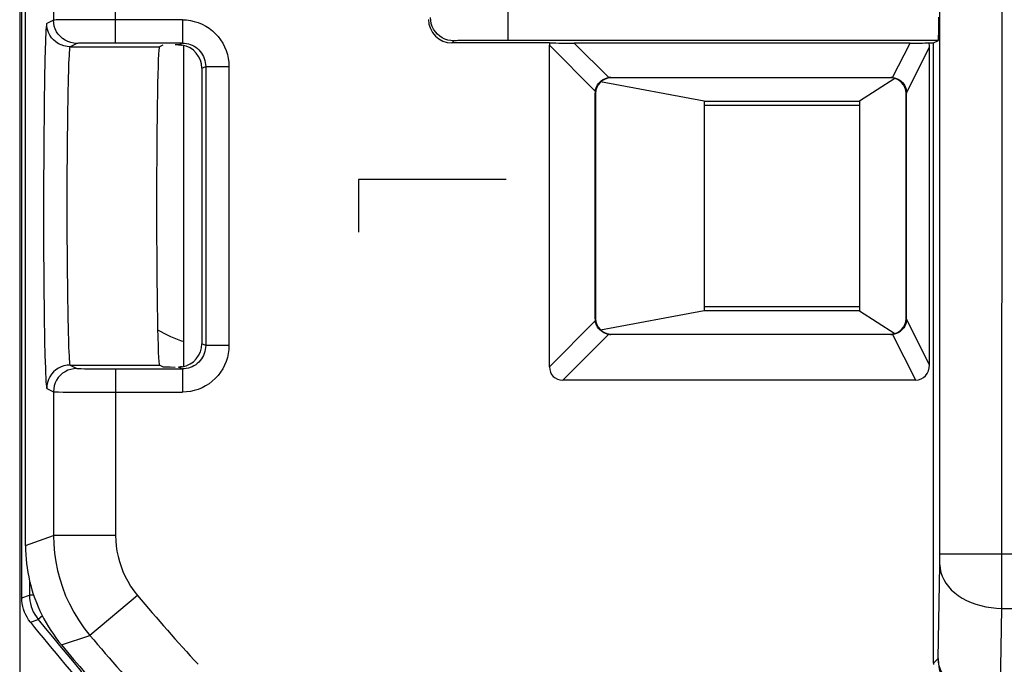
# Model space of a CAD drawing. Units: millimetres. Extents: x -22.4 to 22.4, y -26.4 to 26.4.
# Drawn here: x -22.4 to -9.7, y -18.4 to -10.1 of the extents above; entities that cross this region are included whole.
import ezdxf

# ---------------------------------------------------------------- set-up
doc = ezdxf.new("R2010")
doc.units = ezdxf.units.MM
doc.header["$LTSCALE"] = 16.335
doc.layers.get('0').update_dxf_attribs({"linetype": 'CONTINUOUS'})
for name, color, linetype in [('ASSI', 7, 'CONTINUOUS'), ('CURVE', 7, 'CONTINUOUS'), ('DRAFT', 7, 'CONTINUOUS'), ('IMPORT_IGES', 7, 'CONTINUOUS'), ('RACCORDO', 7, 'CONTINUOUS')]:
    doc.layers.add(name, color=color, linetype=linetype)

msp = doc.modelspace()

# ---------------------------------------------------------------- linework, layer by layer
at = {"color": 7, "linetype": 'CONTINUOUS'}
msp.add_line((-22.288, -16.874), (-22.288, 16.874), dxfattribs=at)
at = {"color": 250, "linetype": 'CONTINUOUS'}
for p, q in [((-22.288, -16.874), (-21.928, -16.743)), ((-21.826, -18.152), (-21.459, -18.03))]:
    msp.add_line(p, q, dxfattribs=at)
at = {"color": 7, "linetype": 'CONTINUOUS'}
msp.add_lwpolyline([(-22.288, -16.874), (-22.287, -16.932), (-22.284, -16.989), (-22.28, -17.047), (-22.274, -17.104), (-22.267, -17.162), (-22.258, -17.219), (-22.247, -17.276), (-22.235, -17.332), (-22.22, -17.388), (-22.205, -17.444), (-22.188, -17.499), (-22.169, -17.554), (-22.148, -17.608), (-22.126, -17.661), (-22.103, -17.714), (-22.078, -17.766), (-22.051, -17.817), (-22.023, -17.868), (-21.994, -17.918), (-21.963, -17.967), (-21.93, -18.015), (-21.897, -18.062), (-21.862, -18.107), (-21.826, -18.152)], dxfattribs=at)
msp.add_arc((0, 0), 28.388, 219.7506, 227.6104, dxfattribs=at)
at = {"layer": 'ASSI', "color": 7, "linetype": 'CONTINUOUS'}
for p, q in [((-22.363, 18.807), (-22.363, -18.807)), ((-22.288, -16.874), (-22.288, 16.874)), ((-10.535, -10.368), (-16.074, -10.368)), ((-10.6, -10.4), (-10.535, -10.368)), ((-20.269, -10.402), (-21.128, -10.402)), ((-20.521, -10.428), (-20.565, -10.45)), ((-15.541, -10.4), (-16.8, -10.4)), ((-15.543, -14.571), (-15.543, -10.429)), ((-10.901, -10.402), (-15.226, -10.402)), ((-10.656, -10.4), (-10.6, -10.4)), ((-10.649, -14.545), (-10.649, -10.455)), ((-10.6, -18.389), (-10.6, -10.4)), ((-20.017, -10.726), (-20.017, -14.274)), ((-14.754, -10.846), (-11.146, -10.846)), ((-11.15, -10.85), (-14.75, -10.85)), ((-14.954, -13.954), (-14.954, -11.046)), ((-14.95, -11.05), (-14.95, -13.95)), ((-10.95, -13.95), (-10.95, -11.05)), ((-10.946, -13.954), (-10.946, -11.046)), ((-11.146, -14.154), (-14.754, -14.154)), ((-14.75, -14.15), (-11.15, -14.15)), ((-20.521, -14.572), (-20.565, -14.55)), ((-20.309, -14.574), (-20.317, -14.574)), ((-21.128, -14.598), (-20.269, -14.598)), ((-10.828, -14.743), (-15.371, -14.743))]:
    msp.add_line(p, q, dxfattribs=at)
at = {"layer": 'ASSI', "color": 250, "linetype": 'CONTINUOUS'}
for p, q in [((-10.516, -16.996), (-10.516, 17.02)), ((-9.717, -17.683), (-9.716, 0.392)), ((-21.128, -10.402), (-21.128, -9.598)), ((-16.074, -10.368), (-16.074, -9.632)), ((-21.928, -9.893), (-21.928, -10.107)), ((-21.928, -10.107), (-22.015, -10.15)), ((-21.842, -10.105), (-21.895, -10.105)), ((-21.68, -10.104), (-21.842, -10.105)), ((-21.198, -10.102), (-21.68, -10.104)), ((-20.269, -10.102), (-21.198, -10.102)), ((-20.269, -10.102), (-20.269, -10.402)), ((-16.774, -10.374), (-16.8, -10.4)), ((-16.674, -10.371), (-16.721, -10.371)), ((-16.58, -10.37), (-16.674, -10.371)), ((-16.374, -10.368), (-16.58, -10.37)), ((-16.074, -10.368), (-16.374, -10.368)), ((-21.628, -10.407), (-21.715, -10.45)), ((-21.715, -10.45), (-20.565, -10.45)), ((-21.553, -10.404), (-21.592, -10.405)), ((-21.473, -10.404), (-21.553, -10.404)), ((-21.296, -10.403), (-21.473, -10.404)), ((-21.128, -10.402), (-21.296, -10.403)), ((-20.317, -10.426), (-20.281, -10.408)), ((-15.543, -10.429), (-14.953, -11.02)), ((-15.226, -10.402), (-14.78, -10.847)), ((-11.125, -10.847), (-10.901, -10.402)), ((-10.946, -11.044), (-10.649, -10.455)), ((-22.04, -10.641), (-22.044, -10.841)), ((-20.017, -10.726), (-19.969, -10.702)), ((-19.969, -10.702), (-19.969, -14.298)), ((-19.969, -10.702), (-19.669, -10.702)), ((-19.669, -10.702), (-19.669, -14.298)), ((-22.044, -10.841), (-22.049, -11.193)), ((-21.74, -10.878), (-21.744, -11.053)), ((-14.754, -10.846), (-14.75, -10.85)), ((-11.146, -10.846), (-11.15, -10.85)), ((-21.744, -11.053), (-21.749, -11.36)), ((-14.954, -11.046), (-14.95, -11.05)), ((-10.946, -11.046), (-10.95, -11.05)), ((-22.049, -11.193), (-22.053, -11.736)), ((-21.749, -11.36), (-21.752, -11.71)), ((-22.053, -11.736), (-22.055, -12.33)), ((-21.752, -11.71), (-21.755, -12.22)), ((-21.755, -12.22), (-21.755, -12.748)), ((-22.055, -12.33), (-22.055, -12.934)), ((-21.755, -12.748), (-21.753, -13.26)), ((-22.055, -12.934), (-22.052, -13.51)), ((-21.753, -13.26), (-21.749, -13.613)), ((-22.052, -13.51), (-22.047, -13.9)), ((-21.749, -13.613), (-21.744, -13.924)), ((-22.047, -13.9), (-22.042, -14.237)), ((-21.744, -13.924), (-21.74, -14.101)), ((-15.543, -14.571), (-14.953, -13.98)), ((-14.954, -13.954), (-14.95, -13.95)), ((-10.946, -13.954), (-10.95, -13.95)), ((-10.649, -14.545), (-10.946, -13.956)), ((-21.74, -14.101), (-21.736, -14.254)), ((-15.371, -14.743), (-14.78, -14.153)), ((-14.754, -14.154), (-14.75, -14.15)), ((-11.146, -14.154), (-11.15, -14.15)), ((-10.828, -14.743), (-11.125, -14.153)), ((-22.042, -14.237), (-22.038, -14.427)), ((-19.969, -14.298), (-20.017, -14.274)), ((-19.669, -14.298), (-19.969, -14.298)), ((-22.038, -14.427), (-22.033, -14.587)), ((-21.715, -14.55), (-21.628, -14.593)), ((-21.715, -14.55), (-20.565, -14.55)), ((-20.281, -14.592), (-20.317, -14.574)), ((-21.57, -14.595), (-21.528, -14.596)), ((-21.528, -14.596), (-21.421, -14.597)), ((-21.421, -14.597), (-21.24, -14.598)), ((-21.24, -14.598), (-21.128, -14.598)), ((-21.128, -14.598), (-21.128, -16.743)), ((-20.269, -14.598), (-20.269, -14.898)), ((-22.015, -14.85), (-21.928, -14.893)), ((-21.928, -14.893), (-21.928, -16.743)), ((-21.862, -14.895), (-21.803, -14.896)), ((-21.803, -14.896), (-21.643, -14.897)), ((-21.643, -14.897), (-20.269, -14.898)), ((-22.288, -16.874), (-21.928, -16.743)), ((-21.128, -16.743), (-21.928, -16.743)), ((-10.516, -16.982), (-3.622, -16.982)), ((-10.517, -17.09), (-10.516, -17.047)), ((-10.517, -17.122), (-10.517, -17.09)), ((-10.516, -17.047), (-10.516, -16.996)), ((-10.538, -18.327), (-10.517, -17.122)), ((-20.847, -17.515), (-21.459, -18.03)), ((-9.738, -18.887), (-9.717, -17.683)), ((-9.717, -17.683), (-3.666, -17.683)), ((-21.826, -18.152), (-21.459, -18.03)), ((-10.538, -18.327), (-10.6, -18.389))]:
    msp.add_line(p, q, dxfattribs=at)
for points in [[(-21.895, -10.105), (-21.912, -10.106), (-21.923, -10.106), (-21.928, -10.107)], [(-21.628, -10.407), (-21.667, -10.404), (-21.706, -10.396), (-21.743, -10.384), (-21.778, -10.366), (-21.811, -10.345), (-21.84, -10.319), (-21.866, -10.289), (-21.888, -10.257), (-21.905, -10.221), (-21.918, -10.184), (-21.925, -10.146), (-21.928, -10.107)], [(-20.269, -10.102), (-20.217, -10.105), (-20.165, -10.111), (-20.115, -10.123), (-20.065, -10.138), (-20.016, -10.159), (-19.969, -10.183), (-19.925, -10.211), (-19.883, -10.243), (-19.845, -10.278), (-19.809, -10.317), (-19.777, -10.359), (-19.749, -10.403), (-19.725, -10.45), (-19.705, -10.499), (-19.689, -10.549), (-19.678, -10.599), (-19.672, -10.65), (-19.669, -10.702)], [(-16.774, -10.374), (-16.813, -10.371), (-16.851, -10.364), (-16.889, -10.351), (-16.924, -10.334), (-16.956, -10.312), (-16.986, -10.286), (-17.012, -10.256), (-17.034, -10.224), (-17.051, -10.189), (-17.064, -10.151), (-17.071, -10.113), (-17.074, -10.074)], [(-22.015, -10.15), (-22.018, -10.157), (-22.02, -10.173), (-22.023, -10.199), (-22.025, -10.235), (-22.028, -10.281), (-22.03, -10.335), (-22.033, -10.399), (-22.035, -10.471), (-22.04, -10.641)], [(-21.715, -10.45), (-21.754, -10.448), (-21.793, -10.44), (-21.83, -10.427), (-21.865, -10.41), (-21.898, -10.388), (-21.927, -10.362), (-21.953, -10.333), (-21.975, -10.3), (-21.992, -10.265), (-22.005, -10.228), (-22.012, -10.189), (-22.015, -10.15)], [(-16.721, -10.371), (-16.739, -10.372), (-16.754, -10.372), (-16.764, -10.373), (-16.771, -10.373), (-16.774, -10.374)], [(-21.715, -10.45), (-21.718, -10.456), (-21.72, -10.47), (-21.723, -10.493), (-21.726, -10.524), (-21.728, -10.564), (-21.731, -10.611), (-21.733, -10.667), (-21.735, -10.73), (-21.74, -10.878)], [(-21.592, -10.405), (-21.607, -10.405), (-21.618, -10.406), (-21.625, -10.406), (-21.628, -10.407)], [(-20.269, -10.402), (-20.243, -10.403), (-20.217, -10.407), (-20.192, -10.412), (-20.167, -10.42), (-20.143, -10.43), (-20.119, -10.443), (-20.097, -10.457), (-20.076, -10.473), (-20.057, -10.49), (-20.039, -10.51), (-20.023, -10.531), (-20.009, -10.553), (-19.997, -10.576), (-19.987, -10.6), (-19.979, -10.625), (-19.974, -10.651), (-19.97, -10.677), (-19.969, -10.702)], [(-21.736, -14.254), (-21.733, -14.32), (-21.731, -14.379), (-21.728, -14.43), (-21.726, -14.472), (-21.723, -14.505), (-21.72, -14.529), (-21.718, -14.544), (-21.715, -14.55)], [(-19.969, -14.298), (-19.97, -14.324), (-19.974, -14.349), (-19.979, -14.375), (-19.987, -14.4), (-19.997, -14.424), (-20.009, -14.448), (-20.024, -14.47), (-20.039, -14.491), (-20.057, -14.51), (-20.077, -14.528), (-20.097, -14.544), (-20.12, -14.558), (-20.143, -14.57), (-20.167, -14.58), (-20.192, -14.588), (-20.218, -14.593), (-20.244, -14.597), (-20.269, -14.598)], [(-19.669, -14.298), (-19.672, -14.35), (-19.678, -14.401), (-19.69, -14.452), (-19.705, -14.502), (-19.725, -14.551), (-19.75, -14.597), (-19.778, -14.642), (-19.81, -14.683), (-19.845, -14.722), (-19.884, -14.757), (-19.926, -14.789), (-19.97, -14.818), (-20.016, -14.842), (-20.065, -14.862), (-20.115, -14.878), (-20.166, -14.889), (-20.217, -14.895), (-20.269, -14.898)], [(-21.715, -14.55), (-21.754, -14.552), (-21.793, -14.56), (-21.83, -14.573), (-21.865, -14.59), (-21.898, -14.612), (-21.927, -14.638), (-21.953, -14.667), (-21.975, -14.7), (-21.992, -14.735), (-22.005, -14.772), (-22.012, -14.811), (-22.015, -14.85)], [(-22.033, -14.587), (-22.031, -14.654), (-22.028, -14.712), (-22.026, -14.76), (-22.023, -14.799), (-22.02, -14.826), (-22.018, -14.843), (-22.015, -14.85)], [(-21.628, -14.593), (-21.667, -14.596), (-21.706, -14.604), (-21.743, -14.616), (-21.778, -14.634), (-21.811, -14.655), (-21.84, -14.681), (-21.866, -14.711), (-21.888, -14.743), (-21.905, -14.779), (-21.918, -14.816), (-21.925, -14.854), (-21.928, -14.893)], [(-21.628, -14.593), (-21.626, -14.594), (-21.62, -14.594), (-21.612, -14.594), (-21.601, -14.595), (-21.57, -14.595)], [(-21.928, -14.893), (-21.924, -14.894), (-21.916, -14.894), (-21.902, -14.894), (-21.862, -14.895)], [(-21.928, -16.743), (-21.925, -16.857), (-21.915, -16.97), (-21.899, -17.082), (-21.877, -17.193), (-21.848, -17.303), (-21.813, -17.411), (-21.772, -17.519), (-21.723, -17.624), (-21.668, -17.729), (-21.606, -17.831), (-21.536, -17.932), (-21.459, -18.03)], [(-21.128, -16.743), (-21.126, -16.812), (-21.12, -16.879), (-21.111, -16.947), (-21.097, -17.013), (-21.08, -17.079), (-21.059, -17.144), (-21.034, -17.208), (-21.005, -17.272), (-20.972, -17.334), (-20.935, -17.396), (-20.893, -17.456), (-20.847, -17.515)], [(-10.517, -17.122), (-10.513, -17.171), (-10.503, -17.219), (-10.488, -17.266), (-10.466, -17.312), (-10.439, -17.357), (-10.407, -17.4), (-10.369, -17.442), (-10.326, -17.48), (-10.279, -17.516), (-10.228, -17.549), (-10.173, -17.579), (-10.114, -17.605), (-10.053, -17.628), (-9.989, -17.647), (-9.923, -17.662), (-9.855, -17.673), (-9.786, -17.68), (-9.717, -17.683)], [(-9.738, -18.887), (-9.807, -18.885), (-9.876, -18.878), (-9.943, -18.867), (-10.009, -18.852), (-10.073, -18.833), (-10.135, -18.81), (-10.194, -18.783), (-10.249, -18.753), (-10.3, -18.72), (-10.347, -18.684), (-10.39, -18.646), (-10.427, -18.605), (-10.46, -18.561), (-10.487, -18.516), (-10.508, -18.47), (-10.524, -18.423), (-10.534, -18.375), (-10.538, -18.327)], [(-10.538, -18.327), (-10.535, -18.396), (-10.525, -18.465), (-10.51, -18.534), (-10.489, -18.6), (-10.463, -18.665), (-10.43, -18.726), (-10.393, -18.785), (-10.35, -18.841), (-10.303, -18.892), (-10.252, -18.939), (-10.196, -18.982), (-10.138, -19.019), (-10.076, -19.051), (-10.011, -19.078), (-9.945, -19.099), (-9.877, -19.114), (-9.807, -19.123), (-9.738, -19.126)]]:
    msp.add_lwpolyline(points, dxfattribs=at)
at = {"layer": 'ASSI', "color": 7, "linetype": 'CONTINUOUS'}
for points in [[(-20.317, -10.426), (-20.309, -10.426), (-20.301, -10.426), (-20.294, -10.427), (-20.286, -10.427), (-20.279, -10.428), (-20.271, -10.429)], [(-14.953, -11.02), (-14.949, -10.998), (-14.942, -10.977), (-14.934, -10.957), (-14.923, -10.938), (-14.91, -10.921), (-14.896, -10.904), (-14.879, -10.89), (-14.862, -10.877), (-14.843, -10.866), (-14.823, -10.858), (-14.802, -10.851), (-14.78, -10.847)], [(-11.125, -10.847), (-11.101, -10.851), (-11.077, -10.858), (-11.055, -10.868), (-11.034, -10.88), (-11.014, -10.895), (-10.997, -10.912), (-10.982, -10.931), (-10.969, -10.952), (-10.959, -10.974), (-10.952, -10.997), (-10.947, -11.021), (-10.946, -11.046)], [(-14.78, -14.153), (-14.802, -14.149), (-14.823, -14.142), (-14.843, -14.134), (-14.862, -14.123), (-14.879, -14.11), (-14.896, -14.096), (-14.91, -14.079), (-14.923, -14.062), (-14.934, -14.043), (-14.942, -14.023), (-14.949, -14.002), (-14.953, -13.98)], [(-10.946, -13.956), (-10.947, -13.98), (-10.952, -14.004), (-10.959, -14.027), (-10.969, -14.049), (-10.982, -14.069), (-10.997, -14.088), (-11.014, -14.105), (-11.034, -14.12), (-11.055, -14.132), (-11.077, -14.142), (-11.101, -14.149), (-11.125, -14.153)], [(-20.271, -14.571), (-20.279, -14.572), (-20.286, -14.573), (-20.294, -14.573), (-20.301, -14.574), (-20.309, -14.574)], [(-22.288, -16.874), (-22.287, -16.932), (-22.284, -16.989), (-22.28, -17.047), (-22.274, -17.104), (-22.267, -17.162), (-22.258, -17.219), (-22.247, -17.276), (-22.235, -17.332), (-22.22, -17.388), (-22.205, -17.444), (-22.188, -17.499), (-22.169, -17.554), (-22.148, -17.608), (-22.126, -17.661), (-22.103, -17.714), (-22.078, -17.766), (-22.051, -17.817), (-22.023, -17.868), (-21.994, -17.918), (-21.963, -17.967), (-21.93, -18.015), (-21.897, -18.062), (-21.862, -18.107), (-21.826, -18.152)]]:
    msp.add_lwpolyline(points, dxfattribs=at)
at = {"layer": 'ASSI', "color": 250, "linetype": 'CONTINUOUS'}
for radius, end in [(27.228, 222.5214), (28.028, 222.5217)]:
    msp.add_arc((0, 0), radius, 220.0361, end, dxfattribs=at)
at = {"layer": 'ASSI', "color": 7, "linetype": 'CONTINUOUS'}
msp.add_arc((0, 0), 28.388, 219.7506, 227.6104, dxfattribs=at)
for centre, major_axis, ratio, start_param, end_param in [((-16.8, -10.1), (0.212, 0.212), 0.999924, -3.926953, -2.356233), ((-10.535, -10.068), (0, 0.3), 0.017455, -3.132866, -1.570796), ((-20.565, -12.5), (0, 2.05), 0.017455, 0.008727, 3.132866), ((-20.271, -10.428), (0.25, 0), 0.008727, 1.754514, 1.937005), ((-20.317, -10.726), (-0.268, -0.134), 0.99981, 8.961237, 10.379317), ((-15.311, -10.489), (0.184, -0.184), 0.768334, -2.618181, -2.486461), ((-15.401, -10.399), (0.285, -0.002), 0.009639, -2.084423, -0.905879), ((-10.813, -10.399), (0.225, 0.001), 0.014289, -1.975575, -0.797031), ((-10.858, -10.489), (0.108, 0.214), 0.834866, -1.02866, -0.781061), ((-14.75, -11.05), (-0.141, 0.141), 0.999924, -0.78536, 0.78536), ((-14.751, -11.049), (-0.079, 0.188), 0.97906, -0.390212, -0.259983), ((-11.15, -11.05), (0.141, 0.141), 0.999924, -0.78536, 0.78536), ((-11.149, -11.049), (0.079, 0.188), 0.97906, 0.28539, 0.390212), ((-14.751, -11.049), (0.188, -0.079), 0.97906, -2.881609, -2.751381), ((-14.751, -13.951), (0.188, 0.079), 0.97906, 2.751381, 2.881609), ((-14.75, -13.95), (-0.141, -0.141), 0.999924, -0.78536, 0.78536), ((-11.15, -13.95), (0.141, -0.141), 0.999924, -0.78536, 0.78536), ((-14.751, -13.951), (0.079, 0.188), 0.97906, -2.881609, -2.751381), ((-11.149, -13.951), (-0.079, 0.188), 0.97906, -3.531804, -3.426982), ((-20.317, -14.274), (0.268, -0.134), 0.99981, 5.328646, 6.746726), ((-20.271, -14.572), (0.25, 0), 0.008727, -3.124139, -1.937005), ((-15.311, -14.511), (0.184, 0.184), 0.768334, -3.796725, -2.486461), ((-10.858, -14.511), (-0.108, 0.214), 0.834866, -3.539076, -2.112932), ((-9.8, -18.389), (0.566, 0.566), 0.999695, -3.926839, -3.90969)]:
    msp.add_ellipse(centre, major_axis=major_axis, ratio=ratio, start_param=start_param, end_param=end_param, dxfattribs=at)
at = {"layer": 'CURVE', "color": 250, "linetype": 'CONTINUOUS'}
for p, q in [((-18, -12.161), (-18, -12.839)), ((-16.1, -12.161), (-18, -12.161))]:
    msp.add_line(p, q, dxfattribs=at)
at = {"layer": 'DRAFT', "color": 7, "linetype": 'CONTINUOUS'}
msp.add_ellipse((-20.565, -12.5), major_axis=(0, 2.05), ratio=0.017455, start_param=0.008727, end_param=3.132866, dxfattribs=at)
at = {"layer": 'IMPORT_IGES', "color": 7, "linetype": 'CONTINUOUS'}
for p, q in [((-20.25, -14.571), (-20.25, -10.429)), ((-11.096, -10.858), (-11.55, -11.15)), ((-13.55, -11.15), (-14.885, -10.902)), ((-13.55, -11.15), (-13.55, -13.85)), ((-13.55, -11.15), (-11.55, -11.15)), ((-11.55, -11.15), (-11.55, -13.85)), ((-13.55, -11.2), (-11.55, -11.2)), ((-11.55, -13.8), (-13.55, -13.8)), ((-13.55, -13.85), (-14.885, -14.098)), ((-11.55, -13.85), (-13.55, -13.85)), ((-11.55, -13.85), (-11.096, -14.142))]:
    msp.add_line(p, q, dxfattribs=at)
at = {"layer": 'RACCORDO', "color": 7, "linetype": 'CONTINUOUS'}
for p, q in [((-22.363, 18.807), (-22.363, -18.807)), ((-22.336, -17.546), (-22.336, 17.546)), ((-10.535, -10.368), (-16.074, -10.368)), ((-10.6, -10.4), (-10.535, -10.368)), ((-20.269, -10.402), (-21.128, -10.402)), ((-20.521, -10.428), (-20.565, -10.45)), ((-15.541, -10.4), (-16.8, -10.4)), ((-15.543, -14.571), (-15.543, -10.429)), ((-10.901, -10.402), (-15.226, -10.402)), ((-10.656, -10.4), (-10.6, -10.4)), ((-10.649, -14.545), (-10.649, -10.455)), ((-10.6, -18.389), (-10.6, -10.4)), ((-20.017, -10.726), (-20.017, -14.274)), ((-14.754, -10.846), (-11.146, -10.846)), ((-11.15, -10.85), (-14.75, -10.85)), ((-14.954, -13.954), (-14.954, -11.046)), ((-14.95, -11.05), (-14.95, -13.95)), ((-10.95, -13.95), (-10.95, -11.05)), ((-10.946, -13.954), (-10.946, -11.046)), ((-11.146, -14.154), (-14.754, -14.154)), ((-14.75, -14.15), (-11.15, -14.15)), ((-20.521, -14.572), (-20.565, -14.55)), ((-20.309, -14.574), (-20.317, -14.574)), ((-21.128, -14.598), (-20.269, -14.598)), ((-10.828, -14.743), (-15.371, -14.743))]:
    msp.add_line(p, q, dxfattribs=at)
at = {"layer": 'RACCORDO', "color": 250, "linetype": 'CONTINUOUS'}
for p, q in [((-10.516, -16.996), (-10.516, 17.02)), ((-9.717, -17.683), (-9.716, 0.392)), ((-21.128, -10.402), (-21.128, -9.598)), ((-16.074, -10.368), (-16.074, -9.632)), ((-21.928, -9.893), (-21.928, -10.107)), ((-21.928, -10.107), (-22.015, -10.15)), ((-21.842, -10.105), (-21.895, -10.105)), ((-21.68, -10.104), (-21.842, -10.105)), ((-21.198, -10.102), (-21.68, -10.104)), ((-20.269, -10.102), (-21.198, -10.102)), ((-20.269, -10.102), (-20.269, -10.402)), ((-16.774, -10.374), (-16.8, -10.4)), ((-16.674, -10.371), (-16.721, -10.371)), ((-16.58, -10.37), (-16.674, -10.371)), ((-16.374, -10.368), (-16.58, -10.37)), ((-16.074, -10.368), (-16.374, -10.368)), ((-21.628, -10.407), (-21.715, -10.45)), ((-21.715, -10.45), (-20.565, -10.45)), ((-21.553, -10.404), (-21.592, -10.405)), ((-21.473, -10.404), (-21.553, -10.404)), ((-21.296, -10.403), (-21.473, -10.404)), ((-21.128, -10.402), (-21.296, -10.403)), ((-20.317, -10.426), (-20.281, -10.408)), ((-15.543, -10.429), (-14.953, -11.02)), ((-15.226, -10.402), (-14.78, -10.847)), ((-11.125, -10.847), (-10.901, -10.402)), ((-10.946, -11.044), (-10.649, -10.455)), ((-22.04, -10.641), (-22.044, -10.841)), ((-20.017, -10.726), (-19.969, -10.702)), ((-19.969, -10.702), (-19.969, -14.298)), ((-19.969, -10.702), (-19.669, -10.702)), ((-19.669, -10.702), (-19.669, -14.298)), ((-22.044, -10.841), (-22.049, -11.193)), ((-21.74, -10.878), (-21.744, -11.053)), ((-14.754, -10.846), (-14.75, -10.85)), ((-11.146, -10.846), (-11.15, -10.85)), ((-21.744, -11.053), (-21.749, -11.36)), ((-14.954, -11.046), (-14.95, -11.05)), ((-10.946, -11.046), (-10.95, -11.05)), ((-22.049, -11.193), (-22.053, -11.736)), ((-21.749, -11.36), (-21.752, -11.71)), ((-22.053, -11.736), (-22.055, -12.33)), ((-21.752, -11.71), (-21.755, -12.22)), ((-21.755, -12.22), (-21.755, -12.748)), ((-22.055, -12.33), (-22.055, -12.934)), ((-21.755, -12.748), (-21.753, -13.26)), ((-22.055, -12.934), (-22.052, -13.51)), ((-21.753, -13.26), (-21.749, -13.613)), ((-22.052, -13.51), (-22.047, -13.9)), ((-21.749, -13.613), (-21.744, -13.924)), ((-22.047, -13.9), (-22.042, -14.237)), ((-21.744, -13.924), (-21.74, -14.101)), ((-15.543, -14.571), (-14.953, -13.98)), ((-14.954, -13.954), (-14.95, -13.95)), ((-10.946, -13.954), (-10.95, -13.95)), ((-10.649, -14.545), (-10.946, -13.956)), ((-21.74, -14.101), (-21.736, -14.254)), ((-15.371, -14.743), (-14.78, -14.153)), ((-14.754, -14.154), (-14.75, -14.15)), ((-11.146, -14.154), (-11.15, -14.15)), ((-10.828, -14.743), (-11.125, -14.153)), ((-22.042, -14.237), (-22.038, -14.427)), ((-19.969, -14.298), (-20.017, -14.274)), ((-19.669, -14.298), (-19.969, -14.298)), ((-22.038, -14.427), (-22.033, -14.587)), ((-21.715, -14.55), (-21.628, -14.593)), ((-21.715, -14.55), (-20.565, -14.55)), ((-20.281, -14.592), (-20.317, -14.574)), ((-21.57, -14.595), (-21.528, -14.596)), ((-21.528, -14.596), (-21.421, -14.597)), ((-21.421, -14.597), (-21.24, -14.598)), ((-21.24, -14.598), (-21.128, -14.598)), ((-21.128, -14.598), (-21.128, -16.743)), ((-20.269, -14.598), (-20.269, -14.898)), ((-22.015, -14.85), (-21.928, -14.893)), ((-21.928, -14.893), (-21.928, -16.743)), ((-21.862, -14.895), (-21.803, -14.896)), ((-21.803, -14.896), (-21.643, -14.897)), ((-21.643, -14.897), (-20.269, -14.898)), ((-21.128, -16.743), (-21.928, -16.743)), ((-10.516, -16.982), (-3.622, -16.982)), ((-10.517, -17.09), (-10.516, -17.047)), ((-10.517, -17.122), (-10.517, -17.09)), ((-10.516, -17.047), (-10.516, -16.996)), ((-10.538, -18.327), (-10.517, -17.122)), ((-22.236, -17.323), (-22.236, -17.511)), ((-22.336, -17.546), (-22.236, -17.511)), ((-22.183, -17.511), (-22.236, -17.511)), ((-20.847, -17.515), (-21.459, -18.03)), ((-9.738, -18.887), (-9.717, -17.683)), ((-9.717, -17.683), (-3.666, -17.683)), ((-22.226, -17.859), (-22.126, -17.825)), ((-22.07, -17.78), (-22.126, -17.825)), ((-10.538, -18.327), (-10.6, -18.389))]:
    msp.add_line(p, q, dxfattribs=at)
for points in [[(-21.895, -10.105), (-21.912, -10.106), (-21.923, -10.106), (-21.928, -10.107)], [(-21.628, -10.407), (-21.667, -10.404), (-21.706, -10.396), (-21.743, -10.384), (-21.778, -10.366), (-21.811, -10.345), (-21.84, -10.319), (-21.866, -10.289), (-21.888, -10.257), (-21.905, -10.221), (-21.918, -10.184), (-21.925, -10.146), (-21.928, -10.107)], [(-20.269, -10.102), (-20.217, -10.105), (-20.165, -10.111), (-20.115, -10.123), (-20.065, -10.138), (-20.016, -10.159), (-19.969, -10.183), (-19.925, -10.211), (-19.883, -10.243), (-19.845, -10.278), (-19.809, -10.317), (-19.777, -10.359), (-19.749, -10.403), (-19.725, -10.45), (-19.705, -10.499), (-19.689, -10.549), (-19.678, -10.599), (-19.672, -10.65), (-19.669, -10.702)], [(-16.774, -10.374), (-16.813, -10.371), (-16.851, -10.364), (-16.889, -10.351), (-16.924, -10.334), (-16.956, -10.312), (-16.986, -10.286), (-17.012, -10.256), (-17.034, -10.224), (-17.051, -10.189), (-17.064, -10.151), (-17.071, -10.113), (-17.074, -10.074)], [(-22.015, -10.15), (-22.018, -10.157), (-22.02, -10.173), (-22.023, -10.199), (-22.025, -10.235), (-22.028, -10.281), (-22.03, -10.335), (-22.033, -10.399), (-22.035, -10.471), (-22.04, -10.641)], [(-21.715, -10.45), (-21.754, -10.448), (-21.793, -10.44), (-21.83, -10.427), (-21.865, -10.41), (-21.898, -10.388), (-21.927, -10.362), (-21.953, -10.333), (-21.975, -10.3), (-21.992, -10.265), (-22.005, -10.228), (-22.012, -10.189), (-22.015, -10.15)], [(-16.721, -10.371), (-16.739, -10.372), (-16.754, -10.372), (-16.764, -10.373), (-16.771, -10.373), (-16.774, -10.374)], [(-21.715, -10.45), (-21.718, -10.456), (-21.72, -10.47), (-21.723, -10.493), (-21.726, -10.524), (-21.728, -10.564), (-21.731, -10.611), (-21.733, -10.667), (-21.735, -10.73), (-21.74, -10.878)], [(-21.592, -10.405), (-21.607, -10.405), (-21.618, -10.406), (-21.625, -10.406), (-21.628, -10.407)], [(-20.269, -10.402), (-20.243, -10.403), (-20.217, -10.407), (-20.192, -10.412), (-20.167, -10.42), (-20.143, -10.43), (-20.119, -10.443), (-20.097, -10.457), (-20.076, -10.473), (-20.057, -10.49), (-20.039, -10.51), (-20.023, -10.531), (-20.009, -10.553), (-19.997, -10.576), (-19.987, -10.6), (-19.979, -10.625), (-19.974, -10.651), (-19.97, -10.677), (-19.969, -10.702)], [(-21.736, -14.254), (-21.733, -14.32), (-21.731, -14.379), (-21.728, -14.43), (-21.726, -14.472), (-21.723, -14.505), (-21.72, -14.529), (-21.718, -14.544), (-21.715, -14.55)], [(-19.969, -14.298), (-19.97, -14.324), (-19.974, -14.349), (-19.979, -14.375), (-19.987, -14.4), (-19.997, -14.424), (-20.009, -14.448), (-20.024, -14.47), (-20.039, -14.491), (-20.057, -14.51), (-20.077, -14.528), (-20.097, -14.544), (-20.12, -14.558), (-20.143, -14.57), (-20.167, -14.58), (-20.192, -14.588), (-20.218, -14.593), (-20.244, -14.597), (-20.269, -14.598)], [(-19.669, -14.298), (-19.672, -14.35), (-19.678, -14.401), (-19.69, -14.452), (-19.705, -14.502), (-19.725, -14.551), (-19.75, -14.597), (-19.778, -14.642), (-19.81, -14.683), (-19.845, -14.722), (-19.884, -14.757), (-19.926, -14.789), (-19.97, -14.818), (-20.016, -14.842), (-20.065, -14.862), (-20.115, -14.878), (-20.166, -14.889), (-20.217, -14.895), (-20.269, -14.898)], [(-21.715, -14.55), (-21.754, -14.552), (-21.793, -14.56), (-21.83, -14.573), (-21.865, -14.59), (-21.898, -14.612), (-21.927, -14.638), (-21.953, -14.667), (-21.975, -14.7), (-21.992, -14.735), (-22.005, -14.772), (-22.012, -14.811), (-22.015, -14.85)], [(-22.033, -14.587), (-22.031, -14.654), (-22.028, -14.712), (-22.026, -14.76), (-22.023, -14.799), (-22.02, -14.826), (-22.018, -14.843), (-22.015, -14.85)], [(-21.628, -14.593), (-21.667, -14.596), (-21.706, -14.604), (-21.743, -14.616), (-21.778, -14.634), (-21.811, -14.655), (-21.84, -14.681), (-21.866, -14.711), (-21.888, -14.743), (-21.905, -14.779), (-21.918, -14.816), (-21.925, -14.854), (-21.928, -14.893)], [(-21.628, -14.593), (-21.626, -14.594), (-21.62, -14.594), (-21.612, -14.594), (-21.601, -14.595), (-21.57, -14.595)], [(-21.928, -14.893), (-21.924, -14.894), (-21.916, -14.894), (-21.902, -14.894), (-21.862, -14.895)], [(-21.928, -16.743), (-21.925, -16.857), (-21.915, -16.97), (-21.899, -17.082), (-21.877, -17.193), (-21.848, -17.303), (-21.813, -17.411), (-21.772, -17.519), (-21.723, -17.624), (-21.668, -17.729), (-21.606, -17.831), (-21.536, -17.932), (-21.459, -18.03)], [(-21.128, -16.743), (-21.126, -16.812), (-21.12, -16.879), (-21.111, -16.947), (-21.097, -17.013), (-21.08, -17.079), (-21.059, -17.144), (-21.034, -17.208), (-21.005, -17.272), (-20.972, -17.334), (-20.935, -17.396), (-20.893, -17.456), (-20.847, -17.515)], [(-10.517, -17.122), (-10.513, -17.171), (-10.503, -17.219), (-10.488, -17.266), (-10.466, -17.312), (-10.439, -17.357), (-10.407, -17.4), (-10.369, -17.442), (-10.326, -17.48), (-10.279, -17.516), (-10.228, -17.549), (-10.173, -17.579), (-10.114, -17.605), (-10.053, -17.628), (-9.989, -17.647), (-9.923, -17.662), (-9.855, -17.673), (-9.786, -17.68), (-9.717, -17.683)], [(-22.236, -17.511), (-22.235, -17.548), (-22.231, -17.584), (-22.224, -17.62), (-22.215, -17.656), (-22.203, -17.692), (-22.188, -17.726), (-22.17, -17.76), (-22.149, -17.793), (-22.126, -17.825)], [(-9.738, -18.887), (-9.807, -18.885), (-9.876, -18.878), (-9.943, -18.867), (-10.009, -18.852), (-10.073, -18.833), (-10.135, -18.81), (-10.194, -18.783), (-10.249, -18.753), (-10.3, -18.72), (-10.347, -18.684), (-10.39, -18.646), (-10.427, -18.605), (-10.46, -18.561), (-10.487, -18.516), (-10.508, -18.47), (-10.524, -18.423), (-10.534, -18.375), (-10.538, -18.327)], [(-10.538, -18.327), (-10.535, -18.396), (-10.525, -18.465), (-10.51, -18.534), (-10.489, -18.6), (-10.463, -18.665), (-10.43, -18.726), (-10.393, -18.785), (-10.35, -18.841), (-10.303, -18.892), (-10.252, -18.939), (-10.196, -18.982), (-10.138, -19.019), (-10.076, -19.051), (-10.011, -19.078), (-9.945, -19.099), (-9.877, -19.114), (-9.807, -19.123), (-9.738, -19.126)]]:
    msp.add_lwpolyline(points, dxfattribs=at)
at = {"layer": 'RACCORDO', "color": 7, "linetype": 'CONTINUOUS'}
for points in [[(-20.317, -10.426), (-20.309, -10.426), (-20.301, -10.426), (-20.294, -10.427), (-20.286, -10.427), (-20.279, -10.428), (-20.271, -10.429)], [(-14.953, -11.02), (-14.949, -10.998), (-14.942, -10.977), (-14.934, -10.957), (-14.923, -10.938), (-14.91, -10.921), (-14.896, -10.904), (-14.879, -10.89), (-14.862, -10.877), (-14.843, -10.866), (-14.823, -10.858), (-14.802, -10.851), (-14.78, -10.847)], [(-11.125, -10.847), (-11.101, -10.851), (-11.077, -10.858), (-11.055, -10.868), (-11.034, -10.88), (-11.014, -10.895), (-10.997, -10.912), (-10.982, -10.931), (-10.969, -10.952), (-10.959, -10.974), (-10.952, -10.997), (-10.947, -11.021), (-10.946, -11.046)], [(-14.78, -14.153), (-14.802, -14.149), (-14.823, -14.142), (-14.843, -14.134), (-14.862, -14.123), (-14.879, -14.11), (-14.896, -14.096), (-14.91, -14.079), (-14.923, -14.062), (-14.934, -14.043), (-14.942, -14.023), (-14.949, -14.002), (-14.953, -13.98)], [(-10.946, -13.956), (-10.947, -13.98), (-10.952, -14.004), (-10.959, -14.027), (-10.969, -14.049), (-10.982, -14.069), (-10.997, -14.088), (-11.014, -14.105), (-11.034, -14.12), (-11.055, -14.132), (-11.077, -14.142), (-11.101, -14.149), (-11.125, -14.153)], [(-20.271, -14.571), (-20.279, -14.572), (-20.286, -14.573), (-20.294, -14.573), (-20.301, -14.574), (-20.309, -14.574)], [(-22.226, -17.859), (-22.248, -17.829), (-22.268, -17.797), (-22.286, -17.764), (-22.301, -17.73), (-22.314, -17.694), (-22.323, -17.658), (-22.33, -17.621), (-22.335, -17.584), (-22.336, -17.546)]]:
    msp.add_lwpolyline(points, dxfattribs=at)
at = {"layer": 'RACCORDO', "color": 250, "linetype": 'CONTINUOUS'}
for centre, radius, start, end in [((-19.8, -12.8), 1.515, 238.7036, 252.7174), ((0, 0), 27.228, 220.0361, 222.5214), ((0, 0), 28.413, 218.8553, 228.2119), ((0, 0), 28.028, 220.0361, 222.5217)]:
    msp.add_arc(centre, radius, start, end, dxfattribs=at)
at = {"layer": 'RACCORDO', "color": 7, "linetype": 'CONTINUOUS'}
msp.add_arc((0, 0), 28.512, 218.7835, 224.4029, dxfattribs=at)
for centre, major_axis, ratio, start_param, end_param in [((-16.8, -10.1), (0.212, 0.212), 0.999924, -3.926953, -2.356233), ((-10.535, -10.068), (0, 0.3), 0.017455, -3.132866, -1.570796), ((-20.271, -10.428), (0.25, 0), 0.008727, 1.754514, 1.937005), ((-20.317, -10.726), (-0.268, -0.134), 0.99981, 8.961237, 10.379317), ((-15.311, -10.489), (0.184, -0.184), 0.768334, -2.618181, -2.486461), ((-15.401, -10.399), (0.285, -0.002), 0.009639, -2.084423, -0.905879), ((-10.813, -10.399), (0.225, 0.001), 0.014289, -1.975575, -0.797031), ((-10.858, -10.489), (0.108, 0.214), 0.834866, -1.02866, -0.781061), ((-14.75, -11.05), (-0.141, 0.141), 0.999924, -0.78536, 0.78536), ((-14.751, -11.049), (-0.079, 0.188), 0.97906, -0.390212, -0.259983), ((-11.15, -11.05), (0.141, 0.141), 0.999924, -0.78536, 0.78536), ((-11.149, -11.049), (0.079, 0.188), 0.97906, 0.28539, 0.390212), ((-14.751, -11.049), (0.188, -0.079), 0.97906, -2.881609, -2.751381), ((-14.751, -13.951), (0.188, 0.079), 0.97906, 2.751381, 2.881609), ((-14.75, -13.95), (-0.141, -0.141), 0.999924, -0.78536, 0.78536), ((-11.15, -13.95), (0.141, -0.141), 0.999924, -0.78536, 0.78536), ((-14.751, -13.951), (0.079, 0.188), 0.97906, -2.881609, -2.751381), ((-11.149, -13.951), (-0.079, 0.188), 0.97906, -3.531804, -3.426982), ((-20.317, -14.274), (0.268, -0.134), 0.99981, 5.328646, 6.746726), ((-20.271, -14.572), (0.25, 0), 0.008727, -3.124139, -1.937005), ((-15.311, -14.511), (0.184, 0.184), 0.768334, -3.796725, -2.486461), ((-10.858, -14.511), (-0.108, 0.214), 0.834866, -3.539076, -2.112932), ((-9.8, -18.389), (0.566, 0.566), 0.999695, -3.926839, -3.90969)]:
    msp.add_ellipse(centre, major_axis=major_axis, ratio=ratio, start_param=start_param, end_param=end_param, dxfattribs=at)

doc.saveas('drawing.dxf')
